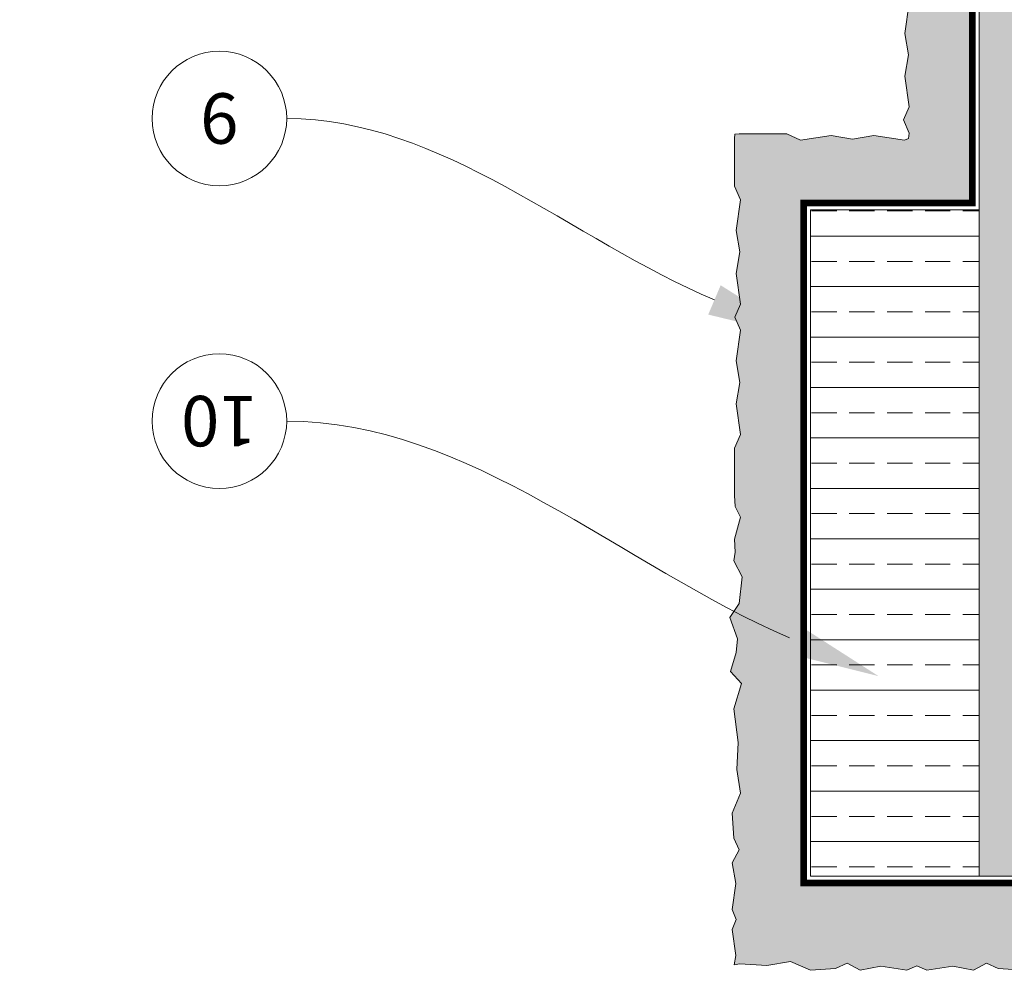
# Model space of a CAD drawing. Units: inches. Extents: x 233 to 1884, y 234 to 375.
# Drawn here: x 418 to 425, y 304 to 311 of the extents above; entities that cross this region are included whole.
import ezdxf
from ezdxf import colors
from ezdxf.entities.mleader import LeaderData, LeaderLine
from ezdxf.enums import TextEntityAlignment as Align
from ezdxf.math import Vec2, Vec3

# ---------------------------------------------------------------- set-up
doc = ezdxf.new("R2010")
doc.units = ezdxf.units.IN
doc.header["$MEASUREMENT"] = 0
doc.linetypes.add('DASHED', pattern=[0.75, 0.5, -0.25])
doc.layers.get('0').update_dxf_attribs({"lineweight": 0})
doc.styles.get("Standard").update_dxf_attribs({"font": 'arial.ttf'})

# ---------------------------------------------------------------- blocks, each defined once
blk = doc.blocks.new('_TagCircle')
at = {"color": 0, "linetype": 'ByBlock', "lineweight": -2, "transparency": 16777216}
blk.add_circle((0, 0), 0.125, dxfattribs=at)
at = {"color": 0, "lineweight": 0, "transparency": 16777216}
blk.add_attdef('TAGNUMBER', text='', height=0.09375, dxfattribs=at).set_placement((0, -0.046875), align=Align.CENTER)
blk = doc.blocks.new('QLU-404')
at = {"lineweight": 0}
ml = blk.add_multileader_mtext('Standard', dxfattribs=at)
ml.set_content('EXTERIOR FINISH AS SPECIFIED', color=7)
ml.set_leader_properties(color=256, lineweight=0)
ml.build(insert=Vec2(0, 0))
ml.multileader.update_dxf_attribs({"leader_type": 2, "text_right_attachment_type": 3, "dogleg_length": 0.36, "arrow_head_size": 0.72, "scale": 4})
ctx = ml.context
ctx.base_point, ctx.scale, ctx.char_height, ctx.arrow_head_size, ctx.landing_gap_size, ctx.plane_origin = Vec3(-53.60722, -6.80676), 4, 0.72, 0.72, 0.36, Vec3(-32.75145, -3.48634)
ctx.right_attachment, ctx.text_align_type = 3, 2
notes = []
notes.append((ctx, [(0, (1, 1, 0), (-35.65191, -6.81953), (-1, 0), 1.44, [(0, [(-29.00425, -10.38622)], 0, [])])]))
ctx.mtext.insert, ctx.mtext.width, ctx.mtext.alignment, ctx.mtext.flow_direction = Vec3(-37.45191, -6.44062), 50.3338185, 3, 5
for ctx, leaders in notes:
    for number, flags, end, landing, length, lines in leaders:
        leader = LeaderData()
        leader.index, (leader.has_last_leader_line, leader.has_dogleg_vector, leader.attachment_direction) = number, flags
        leader.last_leader_point, leader.dogleg_vector, leader.dogleg_length = Vec3(end), Vec3(landing), length
        for number, points, colour, breaks in lines:
            line = LeaderLine()
            line.index, line.vertices, line.color, line.breaks = number, Vec3.list(points), colors.encode_raw_color(colour), breaks
            leader.lines.append(line)
        ctx.leaders.append(leader)
blk = doc.blocks.new('QLU-405')
at = {"lineweight": 0}
ml = blk.add_multileader_mtext('Standard', dxfattribs=at)
ml.set_content('SELF ADHERED MEMBRANE (SAM)\\PPRIME ALL CONTACT SURFACES\\PWITH WATER BASED PRIMER\\PSEE DETAIL QLU-425 ', color=7)
ml.set_leader_properties(color=256, lineweight=0)
ml.build(insert=Vec2(0, 0))
ml.multileader.update_dxf_attribs({"leader_type": 2, "text_right_attachment_type": 3, "dogleg_length": 0.36, "arrow_head_size": 0.72, "scale": 4})
ctx = ml.context
ctx.base_point, ctx.scale, ctx.char_height, ctx.arrow_head_size, ctx.landing_gap_size, ctx.plane_origin = Vec3(-48.94345, 3.40112), 4, 0.72, 0.72, 0.36, Vec3(-27.03077, 1.00631)
ctx.right_attachment, ctx.text_align_type = 3, 2
notes = []
notes.append((ctx, [(0, (1, 1, 0), (-29.93123, -0.24898), (-1, 0), 1.44, [(0, [(-22.78357, -7.3452)], 0, [])])]))
ctx.mtext.insert, ctx.mtext.width, ctx.mtext.alignment, ctx.mtext.flow_direction = Vec3(-31.73123, 3.78911), 50.3338185, 3, 5
ml = blk.add_multileader_mtext('Standard', dxfattribs=at)
ml.set_content('EXTERIOR FINISH AS SPECIFIED', color=7)
ml.set_leader_properties(color=256, lineweight=0)
ml.build(insert=Vec2(0, 0))
ml.multileader.update_dxf_attribs({"leader_type": 2, "text_right_attachment_type": 3, "dogleg_length": 0.36, "arrow_head_size": 0.72, "scale": 4})
ctx = ml.context
ctx.base_point, ctx.scale, ctx.char_height, ctx.arrow_head_size, ctx.landing_gap_size, ctx.plane_origin = Vec3(-47.88654, -6.48622), 4, 0.72, 0.72, 0.36, Vec3(-27.03077, -3.1658)
ctx.right_attachment, ctx.text_align_type = 3, 2
notes.append((ctx, [(0, (1, 1, 0), (-29.93123, -6.49899), (-1, 0), 1.44, [(0, [(-23.28357, -12.49642)], 0, [])])]))
ctx.mtext.insert, ctx.mtext.width, ctx.mtext.alignment, ctx.mtext.flow_direction = Vec3(-31.73123, -6.12008), 50.3338185, 3, 5
for ctx, leaders in notes:
    for number, flags, end, landing, length, lines in leaders:
        leader = LeaderData()
        leader.index, (leader.has_last_leader_line, leader.has_dogleg_vector, leader.attachment_direction) = number, flags
        leader.last_leader_point, leader.dogleg_vector, leader.dogleg_length = Vec3(end), Vec3(landing), length
        for number, points, colour, breaks in lines:
            line = LeaderLine()
            line.index, line.vertices, line.color, line.breaks = number, Vec3.list(points), colors.encode_raw_color(colour), breaks
            leader.lines.append(line)
        ctx.leaders.append(leader)
blk = doc.blocks.new('QLU-403')
at = {"lineweight": 0, "transparency": 33554687}
h = blk.add_hatch(dxfattribs=at)
h.set_pattern_fill('AR-CONC', color=0, scale=0.1, angle=-180)
h.set_pattern_definition([(230, (-272.8265, 403.13094), (-0.7172602, 0.06275213), [0.075, -0.825]), (175, (-272.8265, 403.13094), (0.1387513, -0.7521921), [0.06, -0.66]), (280.45144, (-272.8863, 403.1362), (-0.5785088, -0.68944), [0.0637402, -0.7011421]), (226.1842, (-272.8265, 402.9309), (-1.0672413, 0.1655193), [0.1125, -1.2375]), (276.63564, (-272.9154, 402.9447), (-0.934662, -0.9741186), [0.0956103, -1.0517138]), (171.18416, (-272.8265, 402.9309), (-0.934662, -0.9741186), [0.09, -0.99]), (201, (-272.9265, 402.98094), (-0.59690705, 0.4026189), [0.075, -0.825]), (146, (-272.9265, 402.98094), (-0.2433153, -0.72515), [0.06, -0.66]), (251.45144, (-272.97624, 403.0145), (-0.8402224, -0.3225312), [0.0637402, -0.7011421]), (217.5, (-272.8265, 403.13094), (-0.01215986, -0.33289385), [0, -0.652, 0, -0.67, 0, -0.6625]), (187.5, (-272.8265, 403.13094), (-0.26306954, -0.3944117), [0, -0.382, 0, -0.637, 0, -0.2525]), (147.5, (-272.6035, 403.13094), (-0.53382244, 0.02255487), [0, -0.25, 0, -0.78, 0, -1.035]), (137.5, (-272.5035, 403.13094), (-0.58318617, -0.100105), [0, -0.325, 0, -0.518, 0, -0.735])])
h.paths.add_polyline_path([(0.37335, 7.96825), (0.03589, 7.96825), (0.04004, 7.93092), (-0.01689, 7.77159), (0.05142, 7.66917), (0.07419, 7.47002), (0.01157, 7.35053), (0.02296, 7.28794), (0.01726, 7.19121), (0.06281, 7.02619), (0.02296, 6.94653), (0.01726, 6.86687), (0.01726, 6.70186), (0.01726, 6.51408), (0.06281, 6.41166), (0.02865, 6.18406), (0.05711, 6.02474), (0.02865, 5.86541), (0.06281, 5.63781), (0.01944, 5.54027), (0.06281, 5.44274), (0.05697, 5.40383), (0.06281, 5.36491), (0.01944, 5.26738), (0.06281, 5.16984), (0.02865, 4.94224), (0.05711, 4.78292), (0.02865, 4.62359), (0.06281, 4.39599), (0.01726, 4.29357), (0.01726, 4.1058), (0.01726, 3.94078), (0.02296, 3.86112), (0.06281, 3.78146), (0.01726, 3.61645), (0.02296, 3.51972), (0.01157, 3.45712), (0.07419, 3.33763), (0.05142, 3.13848), (-0.01689, 3.03606), (0.04004, 2.87674), (0.02865, 2.77431), (-0.01139, 2.63451), (0.06831, 2.54347), (0.01139, 2.3557), (0.04554, 2.10533), (0.03416, 1.90618), (0.06262, 1.72979), (0, 1.58185), (0.01139, 1.39407), (0.05124, 1.30872), (0, 1.21199), (0.02846, 1.05836), (0, 0.86489), (0.03071, 0.79092), (0, 0.71695), (0.02846, 0.52349), (0, 0.36986), (0.05124, 0.27312), (0.01139, 0.18777), (0, 0), (0.06262, -0.14794), (0.03416, -0.32434), (0.04554, -0.52349), (0.01139, -0.77385), (0.06831, -0.96163), (-0.01139, -1.05267), (0.02865, -1.19247), (0.04004, -1.29489), (-0.01689, -1.45421), (0.05142, -1.55663), (0.07419, -1.75579), (0.01157, -1.87528), (0.02296, -1.93787), (0.01726, -2.0346), (0.06281, -2.19961), (0.02296, -2.27928), (0.01726, -2.35894), (0.01726, -2.52395), (0.01726, -2.71172), (0.06281, -2.81414), (0.02865, -3.04175), (0.05711, -3.20107), (0.02865, -3.36039), (0.06281, -3.588), (0.01944, -3.68553), (0.06281, -3.78307), (0.05697, -3.82198), (0.06281, -3.86089), (0.01944, -3.95843), (0.06281, -4.05597), (0.02865, -4.28357), (0.05711, -4.44289), (0.02865, -4.60221), (0.06281, -4.82982), (0.01726, -4.93224), (0.01726, -5.12001), (0.01726, -5.28502), (0.02296, -5.36469), (0.06281, -5.44435), (0.01726, -5.60936), (0.02296, -5.70609), (0.01157, -5.76868), (0.07419, -5.88817), (0.05142, -6.08733), (-0.01689, -6.18975), (0.04004, -6.34907), (0.02865, -6.45149), (-0.01139, -6.5913), (0.06831, -6.68234), (0.01139, -6.87011), (0.04554, -7.12047), (0.03416, -7.31963), (0.06262, -7.49602), (0, -7.64396), (0.01139, -7.83174), (0.05124, -7.91709), (0, -8.01382), (0.02846, -8.16745), (0, -8.36091), (0.03071, -8.43488), (0, -8.50886), (0.02846, -8.70232), (0, -8.85595), (0.05124, -8.95268), (0.01139, -9.03803), (0, -9.22581), (0.06262, -9.37375), (0.03416, -9.55014), (0.04554, -9.7493), (0.01139, -9.99966), (0.06831, -10.18743), (-0.01139, -10.27847), (0.02865, -10.41828), (0.04004, -10.5207), (-0.01689, -10.68002), (0.05142, -10.78244), (0.07419, -10.98159), (0.01157, -11.10109), (0.02296, -11.16368), (0.01726, -11.26041), (0.06281, -11.42542), (0.02296, -11.50508), (0.01726, -11.58474), (0.01726, -11.74976), (0.01726, -11.93753), (0.06281, -12.03995), (0.02865, -12.26756), (0.05711, -12.42688), (0.02865, -12.5862), (0.06281, -12.8138), (0.01944, -12.91134), (0.06281, -13.00888), (0.05697, -13.04779), (0.02813, -13.06061), (-0.19948, -13.02646), (-0.3588, -13.05492), (-0.51812, -13.02646), (-0.74573, -13.06061), (-0.84815, -13.01507), (-1.03592, -13.01507), (-1.20093, -13.01507), (-1.2336, -13.0174), (-1.23593, -13.05007), (-1.23593, -13.21508), (-1.23593, -13.40285), (-1.19039, -13.50528), (-1.22455, -13.73288), (-1.19608, -13.8922), (-1.22455, -14.05152), (-1.19039, -14.27913), (-1.23376, -14.37666), (-1.19039, -14.4742), (-1.22455, -14.7018), (-1.19608, -14.86113), (-1.22455, -15.02045), (-1.19039, -15.24805), (-1.23593, -15.35047), (-1.23593, -15.53825), (-1.23593, -15.70326), (-1.23024, -15.78292), (-1.19039, -15.86258), (-1.23593, -16.02759), (-1.23024, -16.12433), (-1.24162, -16.18692), (-1.179, -16.30641), (-1.20177, -16.50556), (-1.27009, -16.60798), (-1.21316, -16.76731), (-1.22455, -16.86973), (-1.26458, -17.00953), (-1.18488, -17.10057), (-1.24181, -17.28834), (-1.20765, -17.53871), (-1.21904, -17.73786), (-1.19057, -17.91425), (-1.2532, -18.0622), (-1.24181, -18.24997), (-1.20196, -18.33532), (-1.2532, -18.43205), (-1.22473, -18.58568), (-1.2532, -18.77915), (-1.22249, -18.85312), (-1.2532, -18.92709), (-1.22473, -19.12055), (-1.23749, -19.18941), (-1.19544, -19.18367), (-0.99629, -19.19506), (-0.81989, -19.16659), (-0.67195, -19.22921), (-0.48418, -19.21783), (-0.39883, -19.17798), (-0.3021, -19.22921), (-0.14846, -19.20075), (0.045, -19.22921), (0.11897, -19.19851), (0.19294, -19.22921), (0.3864, -19.20075), (0.54004, -19.22921), (0.63677, -19.17798), (0.72212, -19.21783), (0.90989, -19.22921), (1.05784, -19.16659), (1.23423, -19.19506), (1.43338, -19.18367), (1.68375, -19.21783), (1.87152, -19.1609), (1.96256, -19.2406), (2.10236, -19.20056), (2.20478, -19.18918), (2.36411, -19.24611), (2.46653, -19.17779), (2.66568, -19.15502), (2.78517, -19.21764), (2.84776, -19.20626), (2.9445, -19.21195), (3.10951, -19.16641), (3.18917, -19.20626), (3.26883, -19.21195), (3.43384, -19.16776), (3.62162, -19.21195), (3.72404, -19.16641), (3.86767, -19.20056), (3.93777, -19.1527), (3.93777, -18.79022), (-0.92984, -18.79022), (-0.92984, -13.32116), (0.32335, -13.32116), (0.32335, -9.5326), (0.37335, -8.64776)])
h = blk.add_hatch(dxfattribs=at)
h.set_pattern_fill('AR-CONC', color=0, scale=0.07, angle=180)
h.set_pattern_definition([(230, (-272.8265, 403.13094), (-0.50208213, 0.0439265), [0.0525, -0.5775]), (175, (-272.8265, 403.13094), (0.09712593, -0.5265345), [0.042, -0.462]), (280.45144, (-272.86834, 403.1346), (-0.4049562, -0.482608), [0.04461813, -0.4907995]), (226.1842, (-272.8265, 402.99094), (-0.7470689, 0.1158635), [0.07875, -0.86625]), (276.63564, (-272.88876, 403.0006), (-0.6542634, -0.681883), [0.0669272, -0.7361996]), (171.18416, (-272.8265, 402.99094), (-0.6542634, -0.681883), [0.063, -0.693]), (201, (-272.8965, 403.02594), (-0.41783494, 0.28183322), [0.0525, -0.5775]), (146, (-272.8965, 403.02594), (-0.17032073, -0.50760503), [0.042, -0.462]), (251.45144, (-272.9313, 403.04943), (-0.58815566, -0.2257718), [0.04461813, -0.4907995]), (217.5, (-272.8265, 403.13094), (-0.0085119, -0.2330257), [0, -0.4564, 0, -0.469, 0, -0.46375]), (187.5, (-272.8265, 403.13094), (-0.18414868, -0.2760882), [0, -0.2674, 0, -0.4459, 0, -0.17675]), (147.5, (-272.6704, 403.13094), (-0.373675705, 0.01578841), [0, -0.175, 0, -0.546, 0, -0.7245]), (137.5, (-272.6004, 403.13094), (-0.40823032, -0.07007349), [0, -0.2275, 0, -0.3626, 0, -0.5145])])
h.paths.add_polyline_path([(0.58131, 7.96825), (0.37335, 7.96825), (0.37335, -8.64776), (0.32335, -9.5326), (0.32335, -13.32116), (-0.92984, -13.32116), (-0.92984, -18.79022), (3.93777, -18.79022), (3.93777, -18.60725), (-0.74688, -18.60725), (-0.74688, -13.50412), (0.50631, -13.50412), (0.50631, -9.50375), (0.58131, -9.35746), (0.58131, -5.12581), (0.64343, -5.09475), (0.64343, -4.96975), (0.58131, -4.9387)])
at = {"lineweight": 0, "true_color": 0xaacfcf, "transparency": 33554687}
h = blk.add_hatch(dxfattribs=at)
h.set_pattern_fill('HONEY', color=9, scale=1.7)
h.set_pattern_definition([(0, (-424.12768, -323.3587), (0.31875, 0.1840304), [0.2125, -0.425]), (120, (-424.12768, -323.3587), (-0.31875, 0.1840304), [0.2125, -0.425]), (60, (-424.12768, -323.3587), (7e-17, 0.368060797), [-0.425, 0.2125])])
h.paths.add_polyline_path([(12.83131, 7.96825), (9.70631, 7.96825), (9.70631, -17.03225), (12.83131, -17.03225)])
h.paths.add_polyline_path([(3.70631, -8.72849), (0.58131, -9.4505), (0.58131, -18.53225), (3.70631, -18.53225)])
h.paths.add_polyline_path([(3.70631, 7.96825), (0.58131, 7.96825), (0.58131, -7.83456), (3.70631, -7.83456)])
at = {"lineweight": 0, "transparency": 33554687}
h = blk.add_hatch(dxfattribs=at)
h.set_pattern_fill('ANSI33', color=5, scale=1.5, angle=-45)
h.set_pattern_definition([(360, (-316.9741, 986.08412), (1e-16, 0.375), []), (360, (-316.7866, 985.89662), (1e-16, 0.375), [0.1875, -0.09375])])
h.paths.add_polyline_path([(0.58131, -13.57912), (0.58131, -18.53225), (-0.67188, -18.53225), (-0.67188, -13.57912)])
at = {"color": 0, "lineweight": 0, "transparency": 33554687}
blk.add_lwpolyline([(0.06281, -12.03995), (0.02865, -12.26756), (0.05711, -12.42688), (0.02865, -12.5862), (0.06281, -12.8138), (0.01944, -12.91134), (0.06281, -13.00888), (0.05697, -13.04779), (0.02813, -13.06061), (-0.19948, -13.02646), (-0.3588, -13.05492), (-0.51812, -13.02646), (-0.74573, -13.06061), (-0.84815, -13.01507), (-1.03592, -13.01507), (-1.20093, -13.01507), (-1.2336, -13.0174), (-1.23593, -13.05007), (-1.23593, -13.21508), (-1.23593, -13.40285), (-1.19039, -13.50528), (-1.22455, -13.73288), (-1.19608, -13.8922), (-1.22455, -14.05152), (-1.19039, -14.27913), (-1.23376, -14.37666), (-1.19039, -14.4742), (-1.22455, -14.7018), (-1.19608, -14.86113), (-1.22455, -15.02045), (-1.19039, -15.24805), (-1.23593, -15.35047), (-1.23593, -15.53825), (-1.23593, -15.70326), (-1.23024, -15.78292), (-1.19039, -15.86258), (-1.23593, -16.02759), (-1.23024, -16.12433), (-1.24162, -16.18692), (-1.179, -16.30641), (-1.20177, -16.50556), (-1.27009, -16.60798), (-1.21316, -16.76731), (-1.22455, -16.86973), (-1.26458, -17.00953), (-1.18488, -17.10057), (-1.24181, -17.28834), (-1.20765, -17.53871), (-1.21904, -17.73786), (-1.19057, -17.91425), (-1.2532, -18.0622), (-1.24181, -18.24997), (-1.20196, -18.33532), (-1.2532, -18.43205), (-1.22473, -18.58568), (-1.2532, -18.77915), (-1.22249, -18.85312), (-1.2532, -18.92709), (-1.22473, -19.12055), (-1.23749, -19.18941), (-1.19544, -19.18367), (-0.99629, -19.19506), (-0.81989, -19.16659), (-0.67195, -19.22921), (-0.48418, -19.21783), (-0.39883, -19.17798), (-0.3021, -19.22921), (-0.14846, -19.20075), (0.045, -19.22921), (0.11897, -19.19851), (0.19294, -19.22921), (0.3864, -19.20075), (0.54004, -19.22921), (0.63677, -19.17798), (0.72212, -19.21783), (0.90989, -19.22921)], dxfattribs=at)
at = {"lineweight": 0}
blk.add_lwpolyline([(0.58131, -9.4505), (0.58131, -18.53225), (3.70631, -18.53225), (3.70631, 7.96825)], dxfattribs=at)
at = {"color": 1, "linetype": 'DASHED', "lineweight": 0}
blk.add_lwpolyline([(3.70631, -8.6763, 0.05, 0.05, 0), (0.63365, -9.38621, 0.05, 0.05, 0.3491695), (0.53131, -9.51489, 0.05, 0.05, 0), (0.53131, -13.52912, 0.05, 0.05, 0), (-0.72188, -13.52912, 0.05, 0.05, 0), (-0.72188, -18.58225, 0.05, 0.05, 0), (12.74517, -18.58225, 0, 0, 0)], format="xyseb", dxfattribs=at)
at = {"color": 0, "lineweight": 0}
blk.add_lwpolyline([(0.58131, -13.57912), (0.58131, -18.53225), (-0.67188, -18.53225), (-0.67188, -13.57912)], close=True, dxfattribs=at)
ml = blk.add_multileader_block('Standard', dxfattribs=at)
ml.set_content('_TagCircle', scale=4)
ml.set_attribute('TAGNUMBER', '9', width=0)
ml.set_leader_properties(color=256, lineweight=0)
ml.build(insert=Vec2(0, 0))
ml.multileader.update_dxf_attribs({"leader_type": 2, "text_right_attachment_type": 3, "dogleg_length": 0.36, "arrow_head_size": 0.72, "scale": 4})
ctx = ml.context
ctx.base_point, ctx.scale, ctx.char_height, ctx.arrow_head_size, ctx.landing_gap_size, ctx.plane_origin = Vec3(-5.56282, -12.90026), 4, 0.6875, 0.72, 0.36, Vec3(-0.54657, -9.76233)
ctx.right_attachment, ctx.text_align_type = 3, 2
notes = []
notes.append((ctx, [(0, (1, 1, 0), (-3.12282, -12.90026), (-1, 0), 1.44, [(0, [(-0.72188, -14.52965)], 0, [])])]))
ctx.block.insert, ctx.block.rotation = Vec3(-5.06282, -12.90026), 3.1415927
ml = blk.add_multileader_block('Standard', dxfattribs=at)
ml.set_content('_TagCircle', scale=4)
ml.set_attribute('TAGNUMBER', '10', width=0)
ml.set_leader_properties(color=256, lineweight=0)
ml.build(insert=Vec2(0, 0))
ml.multileader.update_dxf_attribs({"leader_type": 2, "text_right_attachment_type": 3, "dogleg_length": 0.36, "arrow_head_size": 0.72, "scale": 4})
ctx = ml.context
ctx.base_point, ctx.scale, ctx.char_height, ctx.arrow_head_size, ctx.landing_gap_size, ctx.plane_origin = Vec3(-5.56282, -15.14929), 4, 0.6875, 0.72, 0.36, Vec3(-0.54657, -12.01136)
ctx.right_attachment, ctx.text_align_type = 3, 2
notes.append((ctx, [(0, (1, 1, 0), (-3.12282, -15.14929), (-1, 0), 1.44, [(0, [(-0.16645, -17.04425)], 0, [])])]))
ctx.block.insert, ctx.block.rotation = Vec3(-5.06282, -15.14929), 3.1415927
for ctx, leaders in notes:
    for number, flags, end, landing, length, lines in leaders:
        leader = LeaderData()
        leader.index, (leader.has_last_leader_line, leader.has_dogleg_vector, leader.attachment_direction) = number, flags
        leader.last_leader_point, leader.dogleg_vector, leader.dogleg_length = Vec3(end), Vec3(landing), length
        for number, points, colour, breaks in lines:
            line = LeaderLine()
            line.index, line.vertices, line.color, line.breaks = number, Vec3.list(points), colors.encode_raw_color(colour), breaks
            leader.lines.append(line)
        ctx.leaders.append(leader)

msp = doc.modelspace()

# ---------------------------------------------------------------- block references
at = {"lineweight": 0}
for name, p in [('QLU-404', (528.07022, 317.82647)), ('QLU-405', (620.05069, 317.12937)), ('QLU-403', (424.12768, 323.3587))]:
    msp.add_blockref(name, p, dxfattribs=at)

doc.saveas('drawing.dxf')
